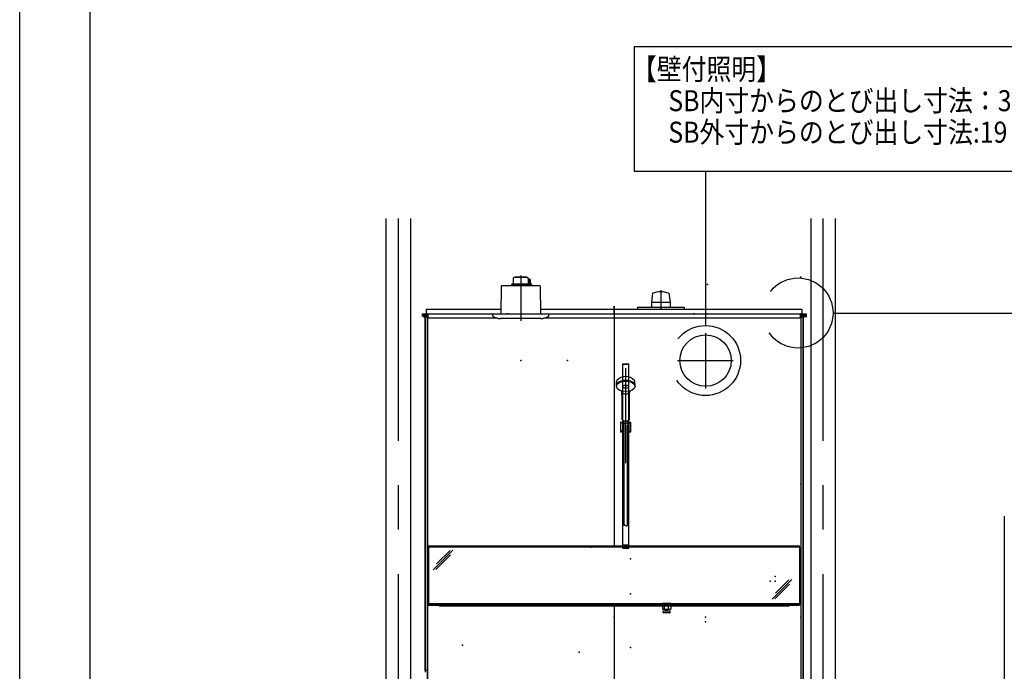
# Model space of a CAD drawing. Extents: x -424 to 186, y -4 to 301.
# Drawn here: x -420 to -279, y 88 to 181 of the extents above; entities that cross this region are included whole.
import ezdxf

# ---------------------------------------------------------------- set-up
doc = ezdxf.new("R2010")
doc.units = 0
doc.linetypes.add('CENTER', pattern=[50.800000000000004, 31.75, -6.35, 6.35, -6.35])
doc.linetypes.add('DASHED', pattern=[19.049999999999997, 12.7, -6.35])
doc.layers.get('DEFPOINTS').update_dxf_attribs({"linetype": 'CONTINUOUS'})
doc.layers.add('S1', color=7, linetype='CONTINUOUS')
doc.layers.add('図面枠', color=3, linetype='CONTINUOUS')
doc.styles.add('MX_NOTE_STANDARD', font='txt.shx', dxfattribs={"bigfont": 'extfont.shx'})

msp = doc.modelspace()

# ---------------------------------------------------------------- linework, layer by layer
at = {"layer": 'DEFPOINTS'}
msp.add_line((-420, 2.842170943040401e-14), (-420, 297), dxfattribs=at)
at = {"layer": 'S1', "color": 7, "linetype": 'Continuous'}
for p, q in [((-332.2463792845967, 176.7298823515212), (-332.2463792845967, 158.9124344348549)), ((-332.2463792845967, 176.7298823515212), (-274.9576119235486, 176.7298823515212)), ((-332.2463792845967, 158.9124344348549), (-274.9576119235486, 158.9124344348549)), ((-322.0461687071711, 158.9124344348549), (-322.0461687071711, 136.8899431263436)), ((-367.6964675079454, 152.1899529995271), (-367.6964675079454, 66.68998839483953)), ((-364.1964672993327, 152.1899529995271), (-364.1964672993327, 66.68998839483953)), ((-307.0298008413395, 152.1899529995271), (-307.0298008413395, 66.68998839483953)), ((-303.5298006327268, 152.1899529995271), (-303.5298006327268, 66.68998839483953)), ((-349.52314245471, 143.6199436398298), (-349.52314245471, 142.8966102961217)), ((-347.4964757831786, 143.7466103016296), (-349.3964758408533, 143.7466103016296)), ((-347.6714757880451, 143.7899431263366), (-349.2214757880437, 143.7899431263366)), ((-347.3769178041994, 143.5121771808898), (-347.3772078437161, 143.4899436349632)), ((-347.3772078437155, 143.4899436349632), (-347.3772078437155, 142.9066103016304)), ((-347.3755219678992, 143.5431532469697), (-347.3769178041991, 143.5121771808898)), ((-347.3734557245684, 143.5681242794031), (-347.3755219678984, 143.5431532469698)), ((-347.3707423597912, 143.5899436349635), (-347.3734557245711, 143.5681242794035)), ((-347.3202643063021, 143.5899436349631), (-347.3701266642855, 143.5899436349631)), ((-347.3698091213789, 143.6199436349631), (-347.3698091213789, 143.5899436349631)), ((-347.3031424547122, 143.5732769682964), (-347.3031424547122, 142.8566103016305)), ((-347.3031424547121, 143.5332769682965), (-347.2518236337256, 143.5332769682965)), ((-347.112063572959, 143.4832769682966), (-347.3031424547121, 143.4832769682966)), ((-347.2470657305088, 143.5325324505132), (-347.2512962473253, 143.5332680227232)), ((-347.2431730433723, 143.5306663436467), (-347.2470657305091, 143.5325324505134)), ((-347.1713298148687, 143.4832769682966), (-347.2431730433722, 143.5306663436467)), ((-347.1120635729588, 143.4832769682966), (-347.1103804699324, 143.4826364776434)), ((-347.1103804699325, 143.4826364776432), (-347.1087620476092, 143.4807396193799)), ((-347.1087620476087, 143.48073961938), (-347.1072705010521, 143.4776592887067)), ((-347.1072705010534, 143.4776592887063), (-347.1059631495634, 143.4735138609996)), ((-347.1059631495632, 143.4735138609998), (-347.1048902339265, 143.4684626427299)), ((-347.1048902339253, 143.4684626427299), (-347.1040929856786, 143.4626997493733)), ((-347.1040929856801, 143.4626997493732), (-347.1036020426367, 143.4564466456966)), ((-347.1036020426366, 143.4564466456965), (-347.1034362714566, 143.4499436349631)), ((-347.1034362714557, 143.4499436349632), (-347.1034362714557, 143.0066103016303)), ((-351.2333483767302, 142.49402562049), (-351.2775678914832, 138.5566097930084)), ((-345.7262650133075, 142.5599435841015), (-351.166686540303, 142.5599435841015)), ((-349.7694168421491, 142.7352187543857), (-349.8284983999238, 142.559943584102)), ((-349.6734214108052, 142.8032769174346), (-347.0182961107183, 142.8032769174346)), ((-349.6131424547097, 142.8566103016305), (-347.1035737936891, 142.8566103016305)), ((-349.6131424547099, 142.8566103016305), (-349.6131424547099, 142.8032769682972)), ((-347.3275514376308, 142.8566103016305), (-347.3772078437155, 142.9066103016305)), ((-347.2153421512656, 142.8566103016305), (-347.2153421512656, 142.8032769682972)), ((-347.1346851645957, 142.8594925095675), (-347.1422591282224, 142.8566103016309)), ((-347.127402264142, 142.8680283717535), (-347.1346851645953, 142.8594925095668)), ((-347.1206903046422, 142.8818898597838), (-347.1274022641422, 142.8680283717538)), ((-347.1148072229387, 142.9005442844505), (-347.1206903046421, 142.8818898597838)), ((-347.1099791025588, 142.9232747666771), (-347.1148072229388, 142.9005442844504)), ((-347.0978002909958, 142.9066103016305), (-347.113518756602, 142.9066103016305)), ((-347.1063914854624, 142.9492077867737), (-347.1099791025591, 142.9232747666771)), ((-347.1041822417641, 142.9773467533272), (-347.1063914854641, 142.9492077867739)), ((-347.1034362714563, 143.0066103016304), (-347.1041822417629, 142.9773467533271)), ((-347.0978002909959, 142.9066103016314), (-347.0972609261592, 142.9064822034981)), ((-347.0972609261594, 142.9064822034971), (-347.0969641612793, 142.906102831847)), ((-347.0969641612799, 142.906102831847), (-347.0969071270231, 142.9057171376537)), ((-347.0969071270224, 142.9057171376538), (-347.0969071270224, 142.8632769682971)), ((-346.9235347939416, 142.73521895579), (-346.8644531682776, 142.5599435841016)), ((-345.6596031993617, 142.4940256204902), (-345.6153836846087, 138.5566097930085)), ((-329.6122157143053, 141.4901946311337), (-329.7706369207756, 140.2060454207219)), ((-327.27774120882, 141.4890647912075), (-327.1192560448482, 140.2044724867554)), ((-361.9464715014624, 139.2232754225537), (-361.9464715014624, 138.5566097930085)), ((-361.9464715014623, 139.2232754225538), (-351.2700808411082, 139.2232754225538)), ((-345.6228707349806, 139.2232754225538), (-335.1464712779716, 139.2232754225538)), ((-335.1464712779716, 139.6566067084671), (-335.1464712779716, 138.5566097930085)), ((-335.079802581767, 139.6566067084671), (-335.079802581767, 138.5566097930085)), ((-335.079802581767, 139.2232754225538), (-308.2798061729734, 139.2232754225538)), ((-331.7798048139641, 139.523272361855), (-331.7798048139641, 139.2232754225537)), ((-331.779804813964, 139.523272361855), (-325.1131393632386, 139.523272361855)), ((-329.7713418605247, 140.2066056852535), (-329.7713418605247, 139.523272361855)), ((-329.7713418605247, 140.2060454207216), (-327.1216023166782, 140.2060454207216)), ((-327.1216023166782, 140.2066056852535), (-327.1216023166782, 139.523272361855)), ((-325.1131393632389, 139.523272361855), (-325.1131393632389, 139.2232754225537)), ((-308.2798061729735, 139.2232754225537), (-308.2798061729735, 138.5566097930085)), ((-362.5294074999006, 138.5566097930085), (-335.1464712779716, 138.5566097930085)), ((-362.5294074999007, 138.5566097930084), (-362.5294074999007, 138.1566097930088)), ((-362.3797966590249, 138.5566097930084), (-362.3797966590249, 138.2666099373017)), ((-362.3564608846328, 138.5566083028924), (-362.3797966590246, 138.5566083028924)), ((-362.356460884633, 138.5566097930085), (-307.8698072560401, 138.5566097930085)), ((-362.3564608846331, 138.5566097930084), (-362.3564608846331, 138.2666099373017)), ((-361.846461299134, 138.22327497701), (-362.3131259243411, 138.22327497701)), ((-361.7958021202013, 138.1999392026181), (-362.3131259243411, 138.1999392026181)), ((-362.2460735307848, 138.056609793009), (-362.2460735307848, 138.5566097930085)), ((-362.1960747447264, 138.1066098255342), (-362.1294088409993, 138.1066098325984)), ((-362.1960747447263, 138.1066098255336), (-362.1960747447263, 138.056609793009)), ((-362.1294082628406, 138.056609793009), (-362.1294082628406, 138.1066095386958)), ((-362.1197970698005, 138.1999392026181), (-362.1197970698005, 93.0288454428304)), ((-361.8797966664757, 138.1399416449185), (-362.0797986980004, 138.1399416449185)), ((-362.0797986980007, 138.1399416449184), (-362.0797986980007, 93.0288454428304)), ((-362.0794080780598, 138.1066098378967), (-362.0127419200195, 138.1066098449608)), ((-362.0794082628406, 138.056609793009), (-362.0794082628406, 138.1066100473221)), ((-362.0460734036283, 138.4232764596753), (-361.9294064826486, 138.4232764596753)), ((-362.0460731493151, 138.1899431263423), (-361.9294064826486, 138.1899431263423)), ((-362.012741596174, 138.056609793009), (-362.012741596174, 138.1066100473221)), ((-361.9627415961741, 138.0566142514365), (-361.9627415961741, 138.1066100473221)), ((-361.9627411570801, 138.106609595946), (-361.7794080780601, 138.1066096153726)), ((-361.879796666476, 138.1999392026181), (-361.879796666476, 138.1399416449184)), ((-361.8031263388424, 138.1566093285893), (-361.8031263388424, 86.35660980312699)), ((-361.7798007369765, 138.1566093285893), (-361.7798007369765, 86.28994312639404)), ((-361.7794074999015, 138.106609615372), (-361.7794074999015, 137.8711795009692)), ((-361.7794074999023, 137.8711795009705), (-361.6960651846078, 137.9232684487617)), ((-361.6960741665682, 138.5566097930085), (-361.6960741665682, 137.9232627267656)), ((-351.7044842676794, 137.9232627267657), (-361.6960741665681, 137.9232627267657)), ((-352.446474770788, 138.2594458932692), (-352.446474770788, 138.5566097930084)), ((-345.5653417548441, 137.8899436349688), (-351.3409348131066, 137.8899436349688)), ((-350.2464764171198, 138.5566097930085), (-350.4464766071095, 138.5566097930085)), ((-308.5301939741049, 137.9232627267657), (-345.1884618054577, 137.9232627267657)), ((-344.446476805301, 138.2594458932692), (-344.446476805301, 138.5566097930084)), ((-335.1131340703365, 138.5566097930084), (-335.1131340703365, 105.4066034777468)), ((-335.079802581767, 138.5566097930085), (-307.6968606407723, 138.5566097930085)), ((-323.5798023744041, 138.5566097930085), (-323.7798025643937, 138.5566097930085)), ((-308.4468606407713, 137.8711795009686), (-308.5302029560663, 137.9232684487603)), ((-308.530193974105, 138.5566097930085), (-308.530193974105, 137.9232627267656)), ((-308.4468606407717, 138.106609615372), (-308.4468606407717, 137.8711795009683)), ((-308.2635269835932, 138.1066095959461), (-308.4468600626132, 138.1066096153728)), ((-308.4464674036965, 138.1566093285893), (-308.4464674036965, 72.6899431264076)), ((-308.4304660204713, 138.1999392026181), (-307.9131422163316, 138.1999392026181)), ((-308.4304660204713, 138.1999392026181), (-307.9131422163317, 138.1999392026181)), ((-308.4231418018306, 138.1566093285893), (-308.4231418018306, 72.6899431264076)), ((-308.3798068415387, 138.22327497701), (-307.9131422163316, 138.22327497701)), ((-308.3798068415387, 138.22327497701), (-307.9131422163317, 138.22327497701)), ((-308.3464714741971, 138.1999392026181), (-308.3464714741971, 138.1399416449184)), ((-308.3464714741971, 138.1999392026181), (-308.3464714741971, 138.1399416449184)), ((-308.3464714741968, 138.1399416449185), (-308.1464694426722, 138.1399416449185)), ((-308.3464714741969, 138.1399416449185), (-308.1464694426722, 138.1399416449185)), ((-308.1801947370446, 138.4232764596753), (-308.2968616580243, 138.4232764596753)), ((-308.1801949913577, 138.1899431263423), (-308.2968616580243, 138.1899431263423)), ((-308.263526544499, 138.0566142514365), (-308.263526544499, 138.1066100473221)), ((-308.2135265444991, 138.056609793009), (-308.2135265444991, 138.1066100473221)), ((-308.1468600626134, 138.1066098378968), (-308.2135262206537, 138.106609844961)), ((-308.1468598778325, 138.056609793009), (-308.1468598778325, 138.1066100473221)), ((-308.1464694426724, 138.1399416449184), (-308.1464694426724, 73.7232759381993)), ((-308.1064710708726, 138.1999392026181), (-308.1064710708726, 73.95660825080287)), ((-308.0968598778326, 138.056609793009), (-308.0968598778326, 138.1066095386958)), ((-308.0301933959467, 138.1066098255344), (-308.096859299674, 138.1066098325985)), ((-308.0301933959468, 138.1066098255336), (-308.0301933959468, 138.056609793009)), ((-307.9801946098883, 138.056609793009), (-307.9801946098883, 138.5566097930085)), ((-307.8698072560401, 138.5566097930084), (-307.8698072560401, 138.2666099373017)), ((-307.8698072560399, 138.5566083028924), (-307.846471481648, 138.5566083028924)), ((-307.8464714816482, 138.5566097930084), (-307.8464714816482, 138.2666099373017)), ((-307.7131003040234, 138.5566097930085), (-307.7131003040234, 138.0566097259538)), ((-307.6968606407725, 138.5566097930084), (-307.6968606407725, 138.1566097930088)), ((-303.8407962159372, 138.6763226295434), (-261.0450445870165, 138.6763226295434)), ((-333.8698007353377, 123.0085769087905), (-333.8698007353377, 131.4066041962226)), ((-333.8698007353376, 131.4066041962227), (-333.0231340686718, 131.4066041962227)), ((-333.8698007353376, 131.3666041962227), (-333.0231340686718, 131.3666041962227)), ((-333.0231340686718, 123.0085769087902), (-333.0231340686718, 131.4066041962226)), ((-334.778523639415, 128.3383280871979), (-334.7648240713133, 128.8614920538225)), ((-332.1144111679286, 128.3383280871977), (-332.1281107360302, 128.8614920538223)), ((-333.996467403671, 127.0031527796721), (-333.996467403671, 127.2643211463386)), ((-333.996467403671, 127.0031527796721), (-333.996467403671, 123.5265517687558)), ((-333.9964310436789, 127.2820247624752), (-333.996241133508, 127.281629911108)), ((-332.8966957570425, 127.2816255281433), (-332.8965037388132, 127.2820247624758)), ((-332.8964674036722, 127.0031527796721), (-332.8964674036722, 127.2643211463386)), ((-332.8964674036722, 123.523141884052), (-332.8964674036722, 127.0031527796721)), ((-334.1964674020039, 123.0566041962307), (-334.0188271288465, 123.0566041962307)), ((-333.9023714671532, 122.9618248107442), (-334.1964674020041, 123.0566041962304)), ((-334.0188271288465, 123.0566041962307), (-334.1964674020039, 123.0566041962307)), ((-334.1964674020039, 123.0566041962307), (-334.1964674020039, 121.7232708628988)), ((-333.8711764954488, 123.0090202800938), (-334.0188271288466, 123.0566041962306)), ((-333.904800735338, 122.9626076999939), (-333.904800735338, 121.8749361254372)), ((-333.9023714671533, 122.9618248107444), (-333.8048007353377, 122.9618248107444)), ((-333.7464674036712, 123.3240710199151), (-333.7464674036712, 123.1185079317087)), ((-333.7381340686711, 122.9139882134953), (-333.7381340686711, 121.8797134958756)), ((-333.7131340686713, 122.6608852988937), (-333.7131340686713, 108.3365925893651)), ((-333.4464674036715, 123.1924753130093), (-333.4464674036715, 123.206058979676)), ((-333.1798007353383, 108.3365925893631), (-333.1798007353383, 122.6610747006936)), ((-333.1548007353385, 122.9139882134953), (-333.1548007353382, 121.8797134958755)), ((-333.1464674036719, 123.3234746148766), (-333.1464674036719, 123.1185079317087)), ((-332.9905633368565, 122.9618248107444), (-333.0881340686721, 122.9618248107444)), ((-333.0217583085724, 123.0090202800906), (-332.874107675163, 123.0566041962311)), ((-332.9905633368563, 122.961824810744), (-332.6964674020052, 123.0566041962303)), ((-332.9881340686719, 122.9626076999939), (-332.9881340686719, 121.8749361254372)), ((-332.6964674020055, 123.0566041962307), (-332.874107675163, 123.0566041962307)), ((-332.6964674020055, 121.7232708628988), (-332.6964674020055, 123.0566041962307)), ((-333.9048007353375, 121.8749361254366), (-334.1964674020036, 121.7232708628981)), ((-334.1964674020039, 121.7232708628988), (-333.7131340686711, 121.7232708628988)), ((-334.1964674020039, 121.7232708628988), (-333.783822537737, 121.7232708628988)), ((-333.904800735338, 121.8749361254373), (-333.8048007353377, 121.8749361254373)), ((-333.8698007353377, 105.0732708629153), (-333.8698007353377, 121.7232708628987)), ((-333.1798007353382, 121.7232708628988), (-332.6964674020053, 121.7232708628988)), ((-333.1091122662726, 121.7232708628988), (-332.6964674020055, 121.7232708628988)), ((-332.9881340686719, 121.8749361254373), (-333.0881340686717, 121.8749361254373)), ((-333.0231340686718, 105.0732708629153), (-333.0231340686718, 121.7232708628987)), ((-332.988134068672, 121.8749361254372), (-332.696467402006, 121.7232708628988)), ((-279.3783779203317, 109.6771352915288), (-279.3783779203317, 27.48501986510209)), ((-333.8698007353377, 105.5899375295813), (-333.0231340686717, 105.5899375295813)), ((-361.6131064593038, 105.3066034777468), (-361.6131064593038, 105.3732701444134)), ((-308.6131064593562, 105.2235040014336), (-361.6131064593029, 105.2235040014338)), ((-361.6131064593038, 105.2232701444136), (-361.6131064593038, 97.12327014442161)), ((-361.5797731259696, 105.4066034777468), (-308.6464397926895, 105.4066034777466)), ((-361.5797731259696, 105.2732701444137), (-308.6464397926895, 105.2732701444135)), ((-360.9417284218408, 102.0043060094069), (-358.1281587136989, 104.8178757175488)), ((-360.5469985923637, 102.0454824667299), (-358.4665419185778, 104.1259391405157)), ((-360.4646483751156, 102.8349394282857), (-358.5427019442146, 104.7568858591867)), ((-333.8698007353373, 105.0732708629152), (-333.0231340686719, 105.0732708629149)), ((-308.6131064593563, 105.3066034777468), (-308.6131064593563, 105.3732701444134)), ((-308.6131064593563, 105.2232701444136), (-308.6131064593563, 97.12327014442161)), ((-312.5318985901156, 97.8147951757681), (-309.7183288819735, 100.6283648839101)), ((-312.1371687606386, 97.85597163309114), (-310.0567120868527, 99.93642830687702)), ((-312.0548192177401, 98.6454279202975), (-310.1328717753149, 100.5673753627227)), ((-308.6131064593565, 97.12327014442167), (-361.6131064593038, 97.12327014442181)), ((-361.6131064593038, 97.03993681108835), (-361.6131064593038, 96.97327014442189)), ((-361.5797731259705, 97.0732701444218), (-308.6464397926898, 97.07327014442166)), ((-328.2131064825076, 97.22327014442155), (-328.2131064825076, 96.38993681108903)), ((-328.2131064825076, 97.22327014442155), (-327.0131064825088, 97.22327014442155)), ((-328.2131064825072, 97.22327014442155), (-328.2131064825072, 96.38993681108903)), ((-327.9047731491745, 96.45660347775566), (-327.9047731491745, 97.15660347775497)), ((-327.9047731491742, 96.45660347775566), (-327.9047731491742, 97.15660347775497)), ((-327.3214398158417, 96.45660347775566), (-327.3214398158417, 97.15660347775497)), ((-327.3214398158414, 96.45660347775566), (-327.3214398158414, 97.15660347775497)), ((-327.0131064825086, 97.22327014442155), (-327.0131064825086, 96.38993681108903)), ((-327.0131064825084, 97.22327014442155), (-327.0131064825084, 96.38993681108903)), ((-308.6131064593563, 97.03993681108835), (-308.6131064593563, 96.97327014442189)), ((-361.5797731259705, 96.93993681108847), (-308.6464397926896, 96.93993681108847)), ((-360.1131064593054, 96.93993681108853), (-360.1131064593054, 96.83993681108868)), ((-360.1131064593054, 96.93993681108853), (-360.1131064593054, 96.83993681108868)), ((-360.1131064593054, 96.8399368110887), (-310.113106459355, 96.83993681108859)), ((-360.0131064593053, 96.83993681108868), (-360.0131064593053, 96.93993681108853)), ((-360.0131064593053, 96.83993681108868), (-360.0131064593053, 96.93993681108853)), ((-359.8797731259723, 96.93993681108853), (-359.8797731259723, 96.83993681108868)), ((-359.8797731259723, 96.93993681108853), (-359.8797731259723, 96.83993681108868)), ((-335.1131340703365, 96.93993681108847), (-335.1131340703365, 72.62327645974102)), ((-328.2131064825076, 96.38993681108909), (-327.0131064825088, 96.38993681108909)), ((-328.2131064825072, 96.38993681108909), (-327.0131064825085, 96.38993681108909)), ((-328.1131064825073, 95.8982701444229), (-328.1131064825073, 96.06493681108941)), ((-327.1464398158417, 96.09827014442277), (-328.0797731491741, 96.09827014442277)), ((-327.1464398158417, 95.86493681108959), (-328.0797731491741, 95.86493681108959)), ((-327.696439815841, 96.09827014442271), (-327.696439815841, 96.38993681108903)), ((-327.5297731491744, 96.09827014442271), (-327.5297731491744, 96.38993681108903)), ((-327.1131064825083, 95.8982701444229), (-327.1131064825083, 96.06493681108941)), ((-310.3464397926881, 96.93993681108853), (-310.3464397926881, 96.83993681108868)), ((-310.2131064593549, 96.83993681108868), (-310.2131064593549, 96.93993681108853)), ((-310.1131064593549, 96.93993681108853), (-310.1131064593549, 96.83993681108868)), ((-362.1197970698005, 94.02326832169874), (-362.1197970698005, 87.62327491745586)), ((-362.0797986980007, 94.02326832169874), (-362.0797986980007, 87.38994260485228)), ((-362.0797986980004, 87.62327491745586), (-362.1197970698002, 87.62327491745586)), ((-361.8031263388423, 87.62327491745586), (-362.0797986980004, 87.62327491745586))]:
    msp.add_line(p, q, dxfattribs=at)
at = {"layer": 'S1', "color": 7, "linetype": 'CENTER'}
for p, q in [((-365.946467403639, 152.1899529995271), (-365.946467403639, 50.23168011998482)), ((-305.279800737033, 152.1899529995271), (-305.279800737033, 50.23168011998482)), ((-348.4464757880444, 144.0379764349231), (-348.4464757880444, 137.5588997846566)), ((-328.4464720886015, 141.9334936803525), (-328.4464720886015, 139.1553361696697)), ((-322.0461687071711, 135.8109021263447), (-322.0461687071711, 127.8841661596859)), ((-333.4464674036715, 117.2350262357582), (-333.4464674036715, 130.7863425796685)), ((-326.0413481071672, 131.8899431263486), (-318.0849240071751, 131.8899431263486))]:
    msp.add_line(p, q, dxfattribs=at)
at = {"layer": 'S1', "color": 7, "linetype": 'DASHED'}
for p, q in [((-361.6131064593038, 105.3066034777468), (-361.6131064593038, 105.3732701444134)), ((-308.6131064593563, 105.3066034777468), (-308.6131064593563, 105.3732701444134)), ((-328.2131064825072, 97.22327014442155), (-327.0131064825085, 97.22327014442155)), ((-308.6131064593563, 97.03993681108835), (-308.6131064593563, 96.97327014442189))]:
    msp.add_line(p, q, dxfattribs=at)
for centre in [(-308.8407962159322, 138.6763226295434), (-322.0461687071711, 131.8899431263486)]:
    msp.add_circle(centre, 4.999999999995002, dxfattribs=at)
at = {"layer": 'S1', "color": 7, "linetype": 'Continuous'}
msp.add_circle((-322.0461687071711, 131.8899431263486), 3.666666666663001, dxfattribs=at)
for centre, radius, start, end in [((-349.3964757880435, 143.6199436349631), 0.1266666666665401, 90, 180), ((-349.3964757880435, 143.6199436349631), 0.1266666666665401, 90, 180), ((-349.2214757880437, 143.74327645967), 0.04666666666662001, 90, 175.9033301679964), ((-349.2214757880437, 143.74327645967), 0.04666666666662001, 90, 163.3984504009792), ((-347.6714757880452, 143.74327645967), 0.04666666666662001, 4.096669832003616, 90), ((-347.4964757880455, 143.6199436349631), 0.1266666666665401, 0, 90), ((-347.3198091213787, 143.5732769682964), 0.01666666666665001, 0, 90), ((-351.1666865627813, 142.4932769174349), 0.06666666666660002, 90.00000250446544, 179.3565602079945), ((-349.6746553382141, 142.7032769174347), 0.09999999999990003, 89.99999749551827, 161.3721258219198), ((-349.56314245471, 142.8966103016305), 0.03999999999996002, 270, 0), ((-347.1035737936891, 142.8632769682972), 0.006666666666660003, 270, 0), ((-347.0182961107183, 142.7032769174347), 0.09999999999990003, 18.62787429177352, 90.00000432570093), ((-345.7262650133075, 142.4932769174349), 0.06666666666660002, 0.6434397920054848, 89.99999749553456), ((-328.4464720886015, 138.1870846378748), 3.502772596930351, 70.50882144360673, 109.4387072219561), ((-362.3131259243414, 138.2666099373017), 0.06666666666660002, 179.99999134859, 270.0000006832625), ((-362.3131259243414, 138.2666099373017), 0.04333333109811587, 179.9999913485651, 270.0000006832701), ((-361.9773234036285, 138.3066097930088), 0.1354166507719594, 120.5102184703084, 239.489764226849), ((-361.9981564826486, 138.3066097930088), 0.1354166507719594, 300.5102544424904, 59.48985484054246), ((-361.8464612991342, 138.1566093285893), 0.06666666666660002, 359.9999949910447, 89.99999567428279), ((-361.8464612991342, 138.1566093285893), 0.04333333109811587, 359.9999949910313, 89.99999567430136), ((-352.3798091213738, 138.2594458932692), 0.06666666666660002, 180.0001459384478, 237.4967305086636), ((-351.3409348131066, 139.8899431263405), 1.999999999998, 237.4966758671387, 269.9999615233418), ((-345.5520167629822, 139.8899421090879), 1.999999999998, 270.0000366554227, 302.5033407400069), ((-344.513142454715, 138.2594458932692), 0.06666666666660002, 302.5032676701133, 359.9998547447903), ((-308.3798068415389, 138.1566093285893), 0.06666666666660002, 90.00000432571721, 180.0000050089553), ((-308.3798068415389, 138.1566093285893), 0.06666666666660002, 90.00000432571721, 180.0000050089553), ((-308.3798068415389, 138.1566093285893), 0.04333333109811587, 90.00000432569865, 180.0000050089687), ((-308.3798068415389, 138.1566093285893), 0.04333333109811587, 90.00000432569865, 180.0000050089687), ((-308.2281116580245, 138.3066097930088), 0.1354166507719594, 120.5101451594575, 239.4897455575096), ((-308.2489447370447, 138.3066097930088), 0.1354166507719594, 300.510235773151, 59.48978152969155), ((-307.9131422163317, 138.2666099373017), 0.06666666666660002, 269.9999993167374, 8.651409995727997e-06), ((-307.9131422163317, 138.2666099373017), 0.04333333109811587, 269.9999993167299, 8.651434868641655e-06), ((-307.9131422163317, 138.2666099373017), 0.06666666666660002, 269.9999993167374, 8.651409995727997e-06), ((-307.9131422163317, 138.2666099373017), 0.04333333109811587, 269.9999993167299, 8.651434868641655e-06), ((-333.4464674036715, 127.9305223780305), 1.666666666665001, 41.29928103523766, 138.7007189647624), ((-334.4982487851533, 128.8545115151769), 0.2666666666664001, 138.7007189647581, 178.499995895482), ((-334.0874385637286, 128.8610179463928), 0.01666666666665001, 305.0000000001367, 312.6913439999056), ((-332.3946860221899, 128.8545115151769), 0.2666666666664001, 1.500004104517997, 41.29928103524188), ((-334.9938571295456, 127.2447794141428), 0.9999999999990002, 3.812889515375197, 16.0400980109575), ((-331.8990776777977, 127.2447794141428), 0.9999999999990002, 163.9599019890425, 176.1871104846248), ((-333.8048007353377, 122.8951581440778), 0.06666666666660004, 8.11876804336763, 90), ((-333.8048007353377, 122.9139882134953), 0.06666666666660004, 0, 86.28103892175501), ((-333.0881340686722, 122.9139882134953), 0.06666666666660004, 96.22241933741621, 180), ((-333.0881340686722, 122.8951581440778), 0.06666666666660004, 90, 171.8812319566324), ((-333.8048007353377, 121.9416027921038), 0.06666666666660004, 270, 0), ((-333.8048007353377, 121.8797134958756), 0.06666666666660004, 289.0986212027286, 0), ((-333.0881340686717, 121.9416027921038), 0.06666666666660004, 180, 270), ((-333.0881340686717, 121.8797134958756), 0.06666666666660004, 180, 250.9013787972713), ((-361.5797731259705, 105.3732701444134), 0.03333333333330001, 90, 180), ((-361.5797731259705, 105.3066034777469), 0.03333333333330001, 180, 270), ((-308.6464397926896, 105.3732701444134), 0.03333333333330001, 0, 90), ((-308.6464397926896, 105.3066034777469), 0.03333333333330001, 270, 359.9999999999512), ((-361.5797731259705, 97.0399368110885), 0.03333333333330001, 90, 180), ((-327.9714398158408, 97.15660347775497), 0.06666666666659798, 0, 90), ((-327.2547731491748, 97.15660347775497), 0.06666666666660002, 90, 180), ((-308.6464397926896, 97.0399368110885), 0.03333333333330001, 9.77066398146481e-11, 90), ((-361.5797731259705, 96.97327014442189), 0.03333333333330001, 180, 270), ((-328.079773149174, 96.06493681108941), 0.03333333333330001, 90, 180), ((-328.079773149174, 95.89827014442287), 0.03333333333330001, 180, 270), ((-327.9714398158411, 96.45660347775566), 0.06666666666659798, 270, 0), ((-327.9714398158408, 96.45660347775566), 0.06666666666659798, 270, 0), ((-327.254773149175, 96.45660347775566), 0.06666666666660002, 180, 270), ((-327.2547731491748, 96.45660347775566), 0.06666666666660002, 180, 270), ((-327.1464398158416, 96.06493681108941), 0.03333333333330001, 0, 90), ((-327.1464398158416, 95.89827014442287), 0.03333333333330001, 270, 0), ((-308.6464397926896, 96.97327014442189), 0.03333333333330001, 270, 0)]:
    msp.add_arc(centre, radius, start, end, dxfattribs=at)
for centre, major_axis, ratio, start_param, end_param in [((-347.1034448644457, 143.0061172315689), (5.994397464930948e-18, 0.09789593977797485), 0.8749910759410625, 3.029275163287132, 6.283185307179586), ((-333.4464674036715, 128.314642919051), (1.332741161140804, 0), 0.5543993842578904, 6.206272608190631, 9.501690659797298), ((-333.4464674036716, 127.5758320010748), (0.5499999999993895, 0), 0.8453455252084517, 3.429033131749206, 5.995744829148257), ((-333.4456719443766, 123.6197567026718), (0.571719503575761, 0), 0.6081631189685198, 3.412973858420521, 6.001609902225578), ((-333.4465293554528, 122.9980088612043), (0.4383242960918489, -0.002814705377171419), 0.07639893636557413, 2.891598888791544, 3.772976918927895), ((-333.4464674036716, 123.1076529485684), (0.2999999999996395, 0), 0.6427880000001385, 3.085271735689608, 6.339506225108331), ((-333.4464674020047, 123.0007359093439), (0.4383333333329134, 0), 0.07639893636555525, 5.631253524343922, 6.533143268873948), ((-333.4464674020048, 121.803315824476), (0.3499999999996805, 0), 0.1351970225962945, 2.845129315463494, 3.846139645576509), ((-333.4464674020048, 121.803315824476), (0.3499999999996805, 0), 0.1351970225962945, 5.578638315412798, 6.569624152486676)]:
    msp.add_ellipse(centre, major_axis=major_axis, ratio=ratio, start_param=start_param, end_param=end_param, dxfattribs=at)
for centre, major_axis, ratio in [((-333.4464674036715, 128.1997988092554), (1.332741161140804, 0), 0.567084368516671), ((-333.4464674036715, 128.1735805370162), (0.3999999999996305, 0), 0.5735764247288312)]:
    msp.add_ellipse(centre, major_axis=major_axis, ratio=ratio, dxfattribs=at)
for points, start_tangent, end_tangent in [([(-333.9964673889116, 127.2643211479634), (-333.9962173872209, 127.3537138542416), (-333.9984027570968, 127.4444572253316), (-334.0038026620397, 127.5132808548076)], (0.01612598996711062, 0.9998699677695998), (-0.1082707764127831, 0.9941214407581064)), ([(-332.8964673935793, 127.2643211479634), (-332.8967158645584, 127.3541847030048), (-332.8944830125729, 127.4454096555867), (-332.8891326892478, 127.5132806352416)], (-0.01627309228598644, 0.9998675844667891), (0.1082720100706872, 0.9941213063983957)), ([(-333.1798238900887, 108.3365925893632), (-333.1968883681408, 108.3236896013746), (-333.2139625095905, 108.3110653303855), (-333.231055977836, 108.2989984933957), (-333.2481784362754, 108.2877678074045), (-333.2653395483063, 108.2776519894116), (-333.2825489773268, 108.2689297564164), (-333.2998163867348, 108.2618798254186), (-333.3171514399282, 108.2567809134177), (-333.3345638003046, 108.2539117374134), (-333.3520631312625, 108.2535510144052), (-333.3667155665825, 108.2553049008221), (-333.381458081854, 108.2587847319163), (-333.3963137108925, 108.2637826710833), (-333.411305487513, 108.2700908817184), (-333.4264564455308, 108.2775015272165), (-333.4417896187609, 108.2858067709734), (-333.4573280410187, 108.294798776384), (-333.4730947461192, 108.3042697068437), (-333.489112767878, 108.3140117257477), (-333.5054051401094, 108.3238169964914), (-333.5198823065094, 108.3322780526215), (-333.5344865946231, 108.3404555489445), (-333.5491175192541, 108.3481765854732), (-333.5636745952054, 108.3552682622198), (-333.5780573372809, 108.361557679197), (-333.5921652602838, 108.3668719364171), (-333.6058978790172, 108.3710381338929), (-333.6191547082848, 108.3738833716367), (-333.6318352628899, 108.3752347496612), (-333.643839057636, 108.3749193679785), (-333.6517785014818, 108.3736433503948), (-333.659376837922, 108.3715599664077), (-333.6666719677793, 108.3687589233951), (-333.6737017918772, 108.3653299287353), (-333.680504211038, 108.3613626898066), (-333.6871171260846, 108.3569469139869), (-333.6935784378401, 108.3521723086545), (-333.699926047127, 108.3471285811877), (-333.7061978547683, 108.3419054389645), (-333.7124317615888, 108.3365925893652)], (-0.7965771222202804, -0.6045369205890212), (-0.759879489421004, -0.650063967281124))]:
    msp.add_spline(points, degree=3, dxfattribs=dict(at, start_tangent=start_tangent, end_tangent=end_tangent))
for p in [(-348.4464757880444, 143.7899431263366), (-308.4464674036965, 143.7899431263366), (-321.7798017453286, 142.7232769054642), (-361.7798007369765, 138.5566097930085), (-361.7798007369765, 138.5566097930085), (-348.4464757880444, 138.5566097930085), (-348.4464757880444, 138.5566097930085), (-348.4464757880444, 138.5566097930085), (-348.4464757880444, 138.5566097930085), (-348.4464757880444, 138.5566097930085), (-348.4464757880444, 138.5566097930085), (-348.4464757880444, 138.5566097930085), (-348.4464757880444, 138.5566097930085), (-348.4464757880444, 138.5566097930085), (-348.4464757880444, 138.5566097930085), (-335.1131340703365, 138.5566097930085), (-321.7798017453286, 138.5566097930085), (-321.7798017453286, 138.5566097930085), (-321.7798017453286, 138.5566097930085), (-321.7798017453286, 138.5566097930085), (-321.7798017453286, 138.5566097930085), (-321.7798017453286, 138.5566097930085), (-321.7798017453286, 138.5566097930085), (-321.7798017453286, 138.5566097930085), (-321.7798017453286, 138.5566097930085), (-321.7798017453286, 138.5566097930085), (-308.4464693905181, 138.5566097930085), (-308.4464674036965, 138.5566097930085), (-348.4464674036566, 131.8899431263486), (-341.7798007369965, 131.8899431263486), (-322.0631360571711, 131.8899431263486), (-333.4464674036715, 128.1997988092554), (-333.4464674036715, 122.9148165485687), (-308.446465416875, 114.2232764596994), (-338.4464674036666, 105.2232764597085), (-332.7798027238271, 103.5566097930435), (-312.8131360571804, 100.3899431263799), (-312.1131360571811, 101.0566097930461), (-312.1131360571811, 100.3899431263799), (-332.7798007370056, 98.55660979304847), (-348.4464674036566, 96.85660979305013), (-361.7798007369765, 94.35660979305271), (-335.1131340703365, 95.2232764597185), (-322.0631360571711, 95.2232764597185), (-322.0631360571711, 94.5566097930525), (-308.4464693905181, 95.2232764597185), (-356.7798007369815, 91.22327645972237), (-340.1131340703316, 90.22327645972351), (-332.7798027238271, 90.88994312638951)]:
    msp.add_point(p, dxfattribs=at)
at = {"layer": '図面枠'}
msp.add_line((-410, 287), (-410, 10.00000000000003), dxfattribs=at)

# ---------------------------------------------------------------- texts
at = {"layer": 'S1', "color": 7, "linetype": 'Continuous', "style": 'MX_NOTE_STANDARD', "width": 0.867347}
for s, p in [('【壁付照明】', (-332.5592762400359, 171.9922955459657)), ('\u3000SB内寸からのとび出し寸法：35', (-330.9113169400359, 167.4962951488557)), ('\u3000SB外寸からのとび出し寸法:19', (-330.9113169400359, 163.0002947517457))]:
    msp.add_text(s, height=3, dxfattribs=at).set_placement(p)

doc.saveas('drawing.dxf')
